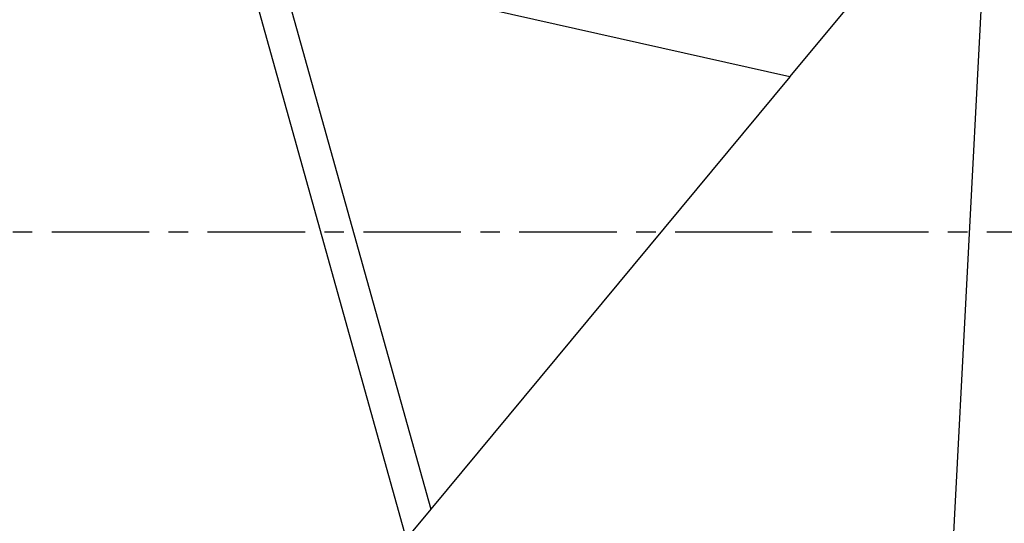
# Model space of a CAD drawing. Extents: x -162 to 300, y -59 to 64.
# Drawn here: x 221 to 253, y -9 to 7 of the extents above; entities that cross this region are included whole.
import ezdxf

# ---------------------------------------------------------------- set-up
doc = ezdxf.new("R2010")
doc.units = 0
doc.header["$MEASUREMENT"] = 0
doc.linetypes.add('CENTER', pattern=[5.059896, 3.162435, -0.632487, 0.632487, -0.632487])
doc.layers.get('0').update_dxf_attribs({"linetype": 'CONTINUOUS'})
for name, color, linetype in [('1', 4, 'CONTINUOUS'), ('2', 7, 'CONTINUOUS'), ('SK4', 2, 'CENTER')]:
    doc.layers.add(name, color=color, linetype=linetype)
doc.styles.add('SANDVIK_STYLE', font='simplex.shx', dxfattribs={"height": 3})
doc.styles.get("Standard").update_dxf_attribs({"font": 'simplex.shx'})
doc.dimstyles.new('SANDVIK_DIM', dxfattribs={"dimscale": 0, "dimtxt": 4.5, "dimasz": 4.57, "dimexe": 5, "dimexo": 0, "dimgap": 2.3, "dimtad": 1, "dimdsep": 46, "dimtxsty": 'SANDVIK_STYLE', "dimcen": 0.09, "dimclrd": 256, "dimclre": 256, "dimclrt": 256, "dimadec": 0, "dimazin": 0, "dimtfac": 1, "dimtofl": 0, "dimtmove": 2, "dimatfit": 3, "dimfxl": 1, "dimtolj": 1, "dimtzin": 0, "dimarcsym": 0})

# ---------------------------------------------------------------- blocks, each defined once
blk = doc.blocks.new('*D0')
for p, q in [((253.010289, 27.473298), (249.009864, -48.859355)), ((255.9, 0), (300.496881, 0))]:
    blk.add_line(p, q)
blk.add_arc((251.570474, 0), 46.926407, 267, 0)
for points in [[(298.496881, 0), (298.861137, -3.181613), (298.025263, -3.167479)], [(249.114536, -46.862096), (252.302356, -46.556897), (252.272725, -47.392365)]]:
    blk.add_solid(points)
blk.add_text("93%%d0'", height=4.5, rotation=43.5).set_placement((277.702285, -36.792664))

msp = doc.modelspace()

# ---------------------------------------------------------------- linework, layer by layer
at = {"layer": '1'}
for p, q in [((222.083247, 30.1725), (233.288126, -9.95734)), ((223.149296, 30.1725), (234.086141, -8.997387)), ((245.741343, 5.022962), (235.35689, 7.356181)), ((245.741343, 5.022962), (247.864841, 7.577374)), ((245.741343, 5.022962), (234.086141, -8.997387)), ((234.086141, -8.997387), (233.288127, -9.95734))]:
    msp.add_line(p, q, dxfattribs=at)
at = {"layer": 'SK4'}
msp.add_line((-152.65, 0), (256.994174, 0), dxfattribs=at)

# ---------------------------------------------------------------- dimensions: what is measured, and where the dimension line sits
at = {"layer": '2'}
dim = msp.add_angular_dim_2l(base=(283.872481, -34.039213), line1=((253.010289, 27.473298), (249.009864, -48.859355)), line2=((300.496881, 0), (255.9, 0)), text="93%%d0'", dimstyle='SANDVIK_DIM', dxfattribs=at)
dim.commit()
dim.dimension.update_dxf_attribs({"geometry": '*D0', "text_midpoint": (277.702285, -36.792664)})

doc.saveas('drawing.dxf')
